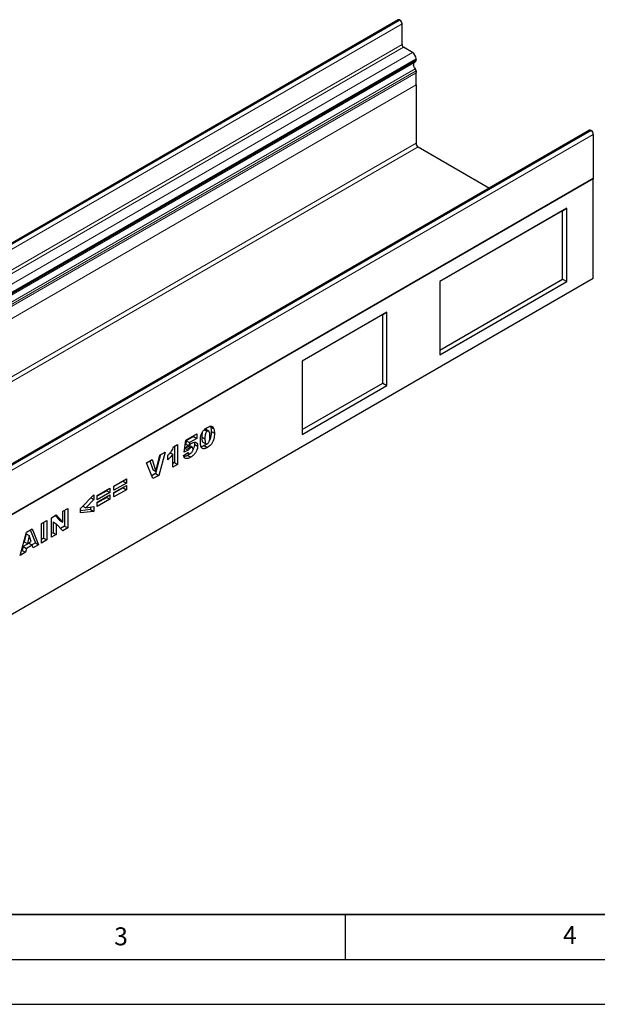
# Model space of a CAD drawing. Units: millimetres. Extents: x -447 to 420, y -447 to 297.
# Drawn here: x 129 to 193, y 0 to 110 of the extents above; entities that cross this region are included whole.
import ezdxf

# ---------------------------------------------------------------- set-up
doc = ezdxf.new("R2010")
doc.units = ezdxf.units.MM
doc.layers.add('LINIEN-DICK', color=7, linetype='Continuous', lineweight=35)
doc.layers.add('LINIEN-DÜNN', color=7, linetype='Continuous')
doc.layers.add('VORLAGE_TEXT', color=7, linetype='Continuous')
doc.styles.add('SLDTEXTSTYLE0', font='TXT', dxfattribs={"width": 0.605})

msp = doc.modelspace()

# ---------------------------------------------------------------- linework, layer by layer
at = {"color": 7, "linetype": 'Continuous', "lineweight": 25}
for p, q in [((170.904, 109.5637), (53.0528, 41.5297)), ((171.0975, 109.5347), (171.0768, 109.5466)), ((171.3332, 106.8129), (171.3332, 109.1264)), ((172.4823, 105.9454), (171.51, 106.5067)), ((172.8947, 105.1216), (172.8947, 105.231)), ((172.623, 104.7653), (172.6371, 104.7756)), ((172.73, 104.2335), (172.6249, 104.5044)), ((172.6371, 104.7756), (172.7739, 104.8546)), ((172.73, 104.2335), (172.811, 104.1117)), ((172.8946, 105.1103), (172.8946, 105.0755)), ((172.8946, 103.8899), (172.8946, 103.6927)), ((172.8947, 103.6813), (172.8946, 103.6927)), ((172.8947, 102.3117), (172.8947, 103.6813)), ((172.8947, 102.3117), (172.8946, 102.3031)), ((172.8946, 102.3031), (172.8946, 95.841)), ((192.2028, 97.2712), (74.3516, 29.2371)), ((192.3694, 97.2547), (192.3901, 97.2427)), ((192.6346, 96.8193), (192.6346, 91.9267)), ((173.1303, 95.4327), (181.0742, 90.8468)), ((192.6347, 91.8622), (74.7836, 23.8282)), ((192.6346, 91.9267), (192.628, 91.866)), ((192.6347, 91.8622), (192.628, 91.866)), ((192.6347, 80.7708), (192.6347, 91.8622)), ((189.6884, 88.5963), (175.5463, 80.4322)), ((189.217, 88.3241), (175.5463, 80.4322)), ((189.217, 88.3241), (189.6884, 88.5963)), ((189.217, 80.7031), (189.217, 88.3241)), ((189.6884, 80.4309), (189.6884, 88.5963)), ((192.6347, 80.7708), (74.7836, 12.7368)), ((175.5463, 72.8111), (189.217, 80.7031)), ((175.5463, 80.4322), (175.5463, 72.2668)), ((175.5463, 72.2668), (189.6884, 80.4309)), ((189.217, 80.7031), (189.6884, 80.4309)), ((169.6537, 77.0305), (160.2256, 71.5878)), ((169.1823, 76.7583), (160.2256, 71.5877)), ((169.1823, 76.7583), (169.6537, 77.0305)), ((169.1823, 69.1373), (169.1823, 76.7583)), ((169.6537, 68.8651), (169.6537, 77.0305)), ((160.2256, 71.5878), (160.2256, 63.4224)), ((160.2256, 63.9667), (169.1823, 69.1373)), ((169.1823, 69.1373), (169.6537, 68.8651)), ((160.2256, 63.4224), (169.6537, 68.8651)), ((149.3399, 63.9565), (149.6535, 63.7755)), ((149.8141, 63.7953), (149.4606, 63.9994)), ((149.9952, 64.3279), (150.035, 64.2311)), ((150.035, 64.2311), (150.3886, 64.027)), ((150.0886, 63.7584), (150.4422, 63.5543)), ((147.0823, 61.4605), (147.2537, 62.786)), ((147.3031, 62.7137), (147.253, 62.3507)), ((147.2537, 62.786), (148.4782, 63.4929)), ((148.1246, 63.1879), (147.3031, 62.7137)), ((147.3031, 62.7137), (147.6567, 62.5096)), ((147.6567, 62.5096), (147.6065, 62.1466)), ((148.4782, 62.9838), (147.6567, 62.5096)), ((148.1246, 63.2887), (148.1246, 63.1879)), ((148.1246, 63.1879), (148.4782, 62.9838)), ((148.1907, 62.5426), (148.2226, 62.3369)), ((148.4782, 63.4929), (148.4782, 62.9838)), ((149.0356, 63.1363), (149.3891, 62.9322)), ((149.1533, 62.5784), (149.5069, 62.3743)), ((144.942, 61.4515), (144.2376, 58.8674)), ((144.3478, 61.1084), (144.942, 61.4515)), ((145.5255, 61.3883), (145.804, 61.2276)), ((145.902, 62.0339), (146.3428, 62.2884)), ((145.9892, 62.0843), (145.9892, 60.2868)), ((146.3428, 62.2884), (146.3428, 60.0827)), ((147.0089, 61.061), (147.5231, 61.4145)), ((147.5304, 61.6582), (147.0823, 61.4605)), ((147.1768, 61.8623), (147.1317, 61.8423)), ((147.1768, 61.8623), (147.5304, 61.6582)), ((147.253, 62.3507), (147.6065, 62.1466)), ((147.2939, 62.0226), (147.6475, 61.8185)), ((147.442, 62.1435), (147.7956, 61.9394)), ((147.4568, 61.3689), (147.5933, 61.2902)), ((147.9984, 61.9718), (147.6449, 62.1759)), ((148.2226, 62.3369), (148.5761, 62.1328)), ((149.3038, 62.172), (149.6574, 61.9679)), ((142.885, 60.264), (143.4972, 60.6174)), ((143.2553, 60.4778), (143.5722, 59.5021)), ((143.4972, 60.6174), (143.9258, 59.298)), ((144.4564, 61.1711), (143.884, 59.0715)), ((143.9258, 59.298), (144.3478, 61.1084)), ((145.2408, 60.5776), (145.2408, 61.0867)), ((145.804, 59.7717), (145.804, 61.2276)), ((145.9892, 60.2868), (145.804, 60.1799)), ((145.9892, 60.2868), (146.3428, 60.0827)), ((147.4485, 61.1009), (147.8021, 60.8968)), ((143.602, 58.5005), (142.885, 60.264)), ((143.5722, 59.5021), (143.9258, 59.298)), ((146.3428, 60.0827), (145.804, 59.7717)), ((139.246, 57.6825), (140.6418, 58.4883)), ((140.2883, 58.2117), (139.246, 57.61)), ((140.2883, 58.2842), (140.2883, 58.2117)), ((140.2883, 58.2117), (140.6418, 58.0076)), ((140.6418, 58.4883), (140.6418, 58.0076)), ((143.884, 59.0715), (143.4676, 58.8311)), ((144.2376, 58.8674), (143.602, 58.5005)), ((143.884, 59.0715), (144.2376, 58.8674)), ((137.4045, 56.6194), (138.8003, 57.4252)), ((138.4467, 57.1486), (137.4045, 56.5469)), ((138.4467, 57.2211), (138.4467, 57.1486)), ((138.4467, 57.1486), (138.8003, 56.9445)), ((138.8003, 57.4252), (138.8003, 56.9445)), ((140.6418, 58.0076), (139.246, 57.2018)), ((139.246, 56.9473), (140.6418, 57.7531)), ((139.246, 57.2018), (139.246, 57.6825)), ((140.2883, 57.4764), (139.246, 56.8747)), ((140.6418, 57.2723), (139.246, 56.4665)), ((140.2883, 57.549), (140.2883, 57.4764)), ((140.2883, 57.4764), (140.6418, 57.2723)), ((140.6418, 57.7531), (140.6418, 57.2723)), ((135.5384, 55.1812), (137.0077, 56.7014)), ((137.0077, 56.1725), (136.1147, 55.2668)), ((136.6796, 56.362), (137.0077, 56.1725)), ((137.0077, 56.7014), (137.0077, 56.1725)), ((138.8003, 56.9445), (137.4045, 56.1387)), ((137.4045, 55.8842), (138.8003, 56.69)), ((137.4045, 56.1387), (137.4045, 56.6194)), ((138.4467, 56.4133), (137.4045, 55.8116)), ((138.8003, 56.2092), (137.4045, 55.4034)), ((138.4467, 56.4859), (138.4467, 56.4133)), ((138.4467, 56.4133), (138.8003, 56.2092)), ((138.8003, 56.69), (138.8003, 56.2092)), ((139.246, 56.4665), (139.246, 56.9473)), ((133.5451, 54.8721), (134.1083, 55.1973)), ((133.5451, 53.6677), (133.5451, 54.8721)), ((133.7547, 54.9932), (133.7547, 53.224)), ((134.1083, 55.1973), (134.1083, 53.0199)), ((135.5384, 54.692), (135.5384, 55.1812)), ((136.6542, 55.0674), (135.5384, 54.9374)), ((137.0077, 54.8633), (135.5384, 54.692)), ((135.7979, 55.4497), (136.1147, 55.2668)), ((136.1147, 55.2668), (137.0077, 55.3891)), ((136.6542, 55.3407), (136.6542, 55.0674)), ((136.6542, 55.0674), (137.0077, 54.8633)), ((137.0077, 55.3891), (137.0077, 54.8633)), ((137.4045, 55.4034), (137.4045, 55.8842)), ((131.1893, 53.5122), (131.777, 53.8515)), ((131.777, 53.8515), (131.777, 51.674)), ((132.2961, 54.1512), (132.8311, 54.46)), ((132.2961, 51.9737), (132.2961, 54.1512)), ((132.7195, 54.3956), (133.1915, 53.8718)), ((132.8311, 54.46), (133.5451, 53.6677)), ((133.1915, 53.8718), (133.5451, 53.6677)), ((129.5, 52.537), (130.1631, 52.9198)), ((129.9413, 52.7918), (130.5125, 51.3522)), ((130.1631, 52.9198), (130.866, 51.1481)), ((131.1893, 51.3347), (131.1893, 53.5122)), ((131.4234, 53.6474), (131.4234, 51.8781)), ((132.4813, 53.6867), (132.4813, 52.4888)), ((132.4813, 53.6867), (132.8349, 53.4826)), ((132.8349, 53.4826), (132.8349, 52.2847)), ((133.5451, 52.6947), (132.8349, 53.4826)), ((133.7547, 53.224), (133.303, 52.9632)), ((134.1083, 53.0199), (133.5451, 52.6947)), ((133.7547, 53.224), (134.1083, 53.0199)), ((128.809, 49.9606), (129.5, 52.537)), ((129.4717, 52.3721), (129.272, 51.4845)), ((129.4717, 52.3721), (129.8252, 52.168)), ((129.8252, 52.168), (129.6255, 51.2804)), ((129.6255, 51.2804), (130.033, 51.5156)), ((130.033, 51.5156), (129.8252, 52.168)), ((131.4234, 51.8781), (131.1893, 51.7429)), ((131.777, 51.674), (131.1893, 51.3347)), ((131.4234, 51.8781), (131.777, 51.674)), ((132.4813, 52.4888), (132.2961, 52.3819)), ((132.8349, 52.2847), (132.2961, 51.9737)), ((132.4813, 52.4888), (132.8349, 52.2847)), ((129.0523, 50.5093), (128.9385, 50.4436)), ((129.1476, 50.9319), (129.0523, 50.5093)), ((129.0523, 50.5093), (129.4059, 50.3052)), ((129.8042, 51.311), (129.1476, 50.9319)), ((129.1476, 50.9319), (129.5012, 50.7278)), ((129.272, 51.4845), (129.6255, 51.2804)), ((129.5012, 50.7278), (129.4059, 50.3052)), ((130.1578, 51.1069), (129.5012, 50.7278)), ((129.8042, 51.311), (130.1578, 51.1069)), ((130.5125, 51.3522), (130.1226, 51.1272)), ((130.253, 50.7943), (130.1578, 51.1069)), ((130.866, 51.1481), (130.253, 50.7943)), ((130.5125, 51.3522), (130.866, 51.1481)), ((129.4059, 50.3052), (128.809, 49.9606))]:
    msp.add_line(p, q, dxfattribs=at)
at = {"color": 8, "linetype": 'Continuous', "lineweight": 18}
for p, q in [((53.2257, 41.5126), (171.0768, 109.5466)), ((53.2464, 41.5006), (171.0975, 109.5347)), ((53.4821, 41.0924), (171.3332, 109.1264)), ((53.4821, 38.7789), (171.3332, 106.8129)), ((53.6589, 38.4727), (171.51, 106.5067)), ((54.6311, 37.9114), (172.4823, 105.9454)), ((55.0436, 37.197), (172.8947, 105.231)), ((54.786, 36.7415), (172.6371, 104.7756)), ((54.9228, 36.8206), (172.7739, 104.8546)), ((54.9599, 36.0776), (172.811, 104.1117)), ((55.0435, 37.0415), (172.8946, 105.0755)), ((55.0436, 37.0876), (172.8947, 105.1216)), ((172.8946, 103.8899), (55.0435, 35.8559)), ((55.0436, 35.6473), (172.8947, 103.6813)), ((55.0436, 34.2777), (172.8947, 102.3117)), ((192.3694, 97.2547), (74.5183, 29.2206)), ((192.3901, 97.2427), (74.539, 29.2087)), ((192.6346, 96.8193), (74.7834, 28.7853)), ((55.9863, 28.3512), (172.8946, 95.841)), ((173.1303, 95.4327), (56.222, 27.943)), ((74.7834, 23.8927), (192.6346, 91.9267))]:
    msp.add_line(p, q, dxfattribs=at)
at = {"color": 7, "linetype": 'Continuous', "lineweight": 25}
for centre, radius, start, end in [((170.9755, 109.4053), 0.1739, 54.382423, 114.307119), ((170.8215, 109.1031), 0.5123, 2.605478, 57.394522), ((171.717, 106.8303), 0.3842, 182.605478, 237.394522), ((171.9992, 105.1902), 0.8965, 2.605474, 57.394522), ((173.1783, 104.639), 0.5695, 167.186585, 193.664184), ((172.6027, 105.0929), 0.2935, 305.698037, 5.620372), ((172.5133, 103.8727), 0.3817, 2.573789, 38.751874), ((172.7315, 105.0705), 0.1632, 334.790502, 1.77297), ((192.2718, 97.1184), 0.1677, 54.382423, 114.307119), ((192.1039, 96.7952), 0.5313, 2.605478, 57.394522), ((173.4064, 95.8642), 0.5123, 182.605478, 237.394522)]:
    msp.add_arc(centre, radius, start, end, dxfattribs=at)
for points, knots in [([(148.8749, 62.642), (148.8773, 62.7472), (148.8821, 62.9574), (148.9345, 63.2936), (149.0581, 63.6265), (149.2547, 63.8901), (149.4596, 64.0782), (149.6009, 64.1661), (149.6715, 64.21)], [0, 0, 0, 0, 0.1871595, 0.37406382, 0.55981953, 0.70625142, 0.85300126, 1, 1, 1, 1]), ([(149.0856, 63.6427), (149.078, 63.6193), (149.0189, 63.4383), (149.0278, 63.2769), (149.0356, 63.1363)], [0, 0, 0, 0, 0.12913989, 1, 1, 1, 1]), ([(149.6535, 63.7755), (149.6229, 63.7547), (149.5617, 63.7132), (149.4593, 63.5668), (149.3917, 63.283), (149.3902, 63.0728), (149.3891, 62.9322)], [0, 0, 0, 0, 0.12494573, 0.24960215, 0.49818768, 1, 1, 1, 1]), ([(149.9279, 63.2273), (149.927, 63.2991), (149.9252, 63.4424), (149.9061, 63.6447), (149.8523, 63.7911), (149.7477, 63.8199), (149.6849, 63.7903), (149.6535, 63.7755)], [0, 0, 0, 0, 0.25118025, 0.50219636, 0.75050476, 0.87513763, 1, 1, 1, 1]), ([(149.6715, 64.21), (149.7622, 64.2581), (149.9432, 64.3539), (150.174, 64.3496), (150.3252, 64.2261), (150.3674, 64.0934), (150.3886, 64.027)], [0, 0, 0, 0, 0.28047547, 0.55956549, 0.77964098, 1, 1, 1, 1]), ([(150.0886, 63.7584), (150.0866, 63.652), (150.0827, 63.4394), (150.0237, 63.1061), (149.9601, 62.8524), (149.8873, 62.7472), (149.8865, 62.7461)], [0, 0, 0, 0, 0.33278977, 0.66523143, 0.99629346, 1, 1, 1, 1]), ([(150.035, 64.2311), (150.0524, 64.1481), (150.0834, 63.9999), (150.087, 63.8322), (150.0886, 63.7584)], [0, 0, 0, 0, 0.55991482, 1, 1, 1, 1]), ([(150.3886, 64.027), (150.406, 63.944), (150.437, 63.7958), (150.4406, 63.6281), (150.4422, 63.5543)], [0, 0, 0, 0, 0.55991482, 1, 1, 1, 1]), ([(147.9459, 62.4504), (148.0369, 62.4943), (148.2186, 62.5819), (148.4311, 62.5285), (148.5583, 62.3697), (148.5702, 62.2118), (148.5761, 62.1328)], [0, 0, 0, 0, 0.2802109, 0.55953769, 0.77962272, 1, 1, 1, 1]), ([(149.0214, 61.9427), (148.9917, 61.9932), (148.9321, 62.0942), (148.8859, 62.3351), (148.8791, 62.5256), (148.8749, 62.642)], [0, 0, 0, 0, 0.27957268, 0.559772249, 1, 1, 1, 1]), ([(149.0356, 63.1363), (149.0363, 63.0658), (149.0377, 62.9248), (149.0612, 62.7349), (149.0966, 62.5973), (149.1505, 62.5835), (149.1552, 62.5822)], [0, 0, 0, 0, 0.32428724, 0.64835412, 0.96926189, 1, 1, 1, 1]), ([(149.3891, 62.9322), (149.3901, 62.8622), (149.392, 62.7222), (149.4118, 62.5247), (149.4656, 62.3845), (149.5645, 62.3495), (149.6259, 62.3776), (149.6566, 62.3916)], [0, 0, 0, 0, 0.25112681, 0.50208297, 0.75059273, 0.8752564, 1, 1, 1, 1]), ([(149.6566, 62.3916), (149.6869, 62.4126), (149.7475, 62.4546), (149.824, 62.562), (149.873, 62.6794), (149.9103, 62.8342), (149.9256, 63.0172), (149.9271, 63.1573), (149.9279, 63.2273)], [0, 0, 0, 0, 0.12465862, 0.2492333, 0.37409377, 0.49922884, 0.7494817, 1, 1, 1, 1]), ([(150.4422, 63.5543), (150.4397, 63.4482), (150.4349, 63.2363), (150.3828, 62.8982), (150.2704, 62.5638), (150.0781, 62.2894), (149.8707, 62.1008), (149.7285, 62.0122), (149.6574, 61.9679)], [0, 0, 0, 0, 0.18711741, 0.37403908, 0.56018503, 0.70637362, 0.85304633, 1, 1, 1, 1]), ([(145.2408, 61.0867), (145.316, 61.1591), (145.4662, 61.3038), (145.6598, 61.5422), (145.8083, 61.7927), (145.8707, 61.9535), (145.902, 62.0339)], [0, 0, 0, 0, 0.28025568, 0.56006948, 0.78003539, 1, 1, 1, 1]), ([(147.2939, 62.0226), (147.2703, 61.9947), (147.228, 61.9447), (147.1925, 61.8874), (147.1768, 61.8623)], [0, 0, 0, 0, 0.55961448, 1, 1, 1, 1]), ([(147.442, 62.1435), (147.4135, 62.1251), (147.3625, 62.0923), (147.3149, 62.0439), (147.2939, 62.0226)], [0, 0, 0, 0, 0.55982498, 1, 1, 1, 1]), ([(147.541, 62.1845), (147.5392, 62.1845), (147.5093, 62.1843), (147.4746, 62.1633), (147.442, 62.1435)], [0, 0, 0, 0, 0.05690193, 1, 1, 1, 1]), ([(147.5231, 61.4145), (147.5327, 61.3797), (147.5518, 61.3102), (147.626, 61.2695), (147.7113, 61.2751), (147.7677, 61.3033), (147.7959, 61.3175)], [0, 0, 0, 0, 0.279952576, 0.559045909, 0.779472163, 1, 1, 1, 1]), ([(147.6475, 61.8185), (147.6238, 61.7906), (147.5816, 61.7406), (147.546, 61.6833), (147.5304, 61.6582)], [0, 0, 0, 0, 0.55961448, 1, 1, 1, 1]), ([(147.6065, 62.1466), (147.6669, 62.215), (147.7747, 62.337), (147.8936, 62.4157), (147.9459, 62.4504)], [0, 0, 0, 0, 0.56003551, 1, 1, 1, 1]), ([(147.7956, 61.9394), (147.767, 61.921), (147.7161, 61.8882), (147.6684, 61.8398), (147.6475, 61.8185)], [0, 0, 0, 0, 0.55982498, 1, 1, 1, 1]), ([(148.0619, 61.7847), (148.0599, 61.8304), (148.0559, 61.9214), (147.9861, 61.9915), (147.8904, 61.9877), (147.8272, 61.9555), (147.7956, 61.9394)], [0, 0, 0, 0, 0.28068235, 0.55843229, 0.77889651, 1, 1, 1, 1]), ([(147.7959, 61.3175), (147.8362, 61.3452), (147.9166, 61.4004), (148.012, 61.5356), (148.0568, 61.6723), (148.0602, 61.7472), (148.0619, 61.7847)], [0, 0, 0, 0, 0.28024208, 0.55932734, 0.77921521, 1, 1, 1, 1]), ([(148.5761, 62.1328), (148.5693, 62.0453), (148.5556, 61.8702), (148.4552, 61.584), (148.2896, 61.2986), (148.0581, 61.0574), (147.8875, 60.9504), (147.8021, 60.8968)], [0, 0, 0, 0, 0.18676515, 0.37354789, 0.56000595, 0.77957335, 1, 1, 1, 1]), ([(148.2226, 62.3369), (148.2149, 62.2499), (148.1996, 62.0757), (148.1342, 61.8575), (148.0688, 61.7499), (148.0565, 61.7298)], [0, 0, 0, 0, 0.44831035, 0.89666291, 1, 1, 1, 1]), ([(149.3038, 62.172), (149.2345, 62.1327), (149.1193, 62.0675), (149.0119, 62.0523), (148.969, 62.0463)], [0, 0, 0, 0, 0.600933855, 1, 1, 1, 1]), ([(149.6574, 61.9679), (149.5887, 61.9309), (149.4515, 61.8571), (149.2663, 61.8168), (149.1194, 61.8501), (149.0541, 61.9119), (149.0214, 61.9427)], [0, 0, 0, 0, 0.280310727, 0.559888577, 0.779921449, 1, 1, 1, 1]), ([(149.5664, 62.3612), (149.5498, 62.3452), (149.4656, 62.2642), (149.3758, 62.213), (149.3038, 62.172)], [0, 0, 0, 0, 0.19747881, 1, 1, 1, 1]), ([(145.804, 61.2276), (145.7063, 61.0931), (145.5316, 60.8529), (145.3297, 60.6618), (145.2408, 60.5776)], [0, 0, 0, 0, 0.55964783, 1, 1, 1, 1]), ([(147.8021, 60.8968), (147.7039, 60.844), (147.5081, 60.7388), (147.2516, 60.7233), (147.0818, 60.8493), (147.0332, 60.9904), (147.0089, 61.061)], [0, 0, 0, 0, 0.28068716, 0.55971668, 0.77955509, 1, 1, 1, 1]), ([(147.4485, 61.1009), (147.3482, 61.0411), (147.2084, 60.9577), (147.0869, 60.9614), (147.0526, 60.9625)], [0, 0, 0, 0, 0.71777227, 1, 1, 1, 1]), ([(147.7061, 61.2808), (147.705, 61.2797), (147.6254, 61.1949), (147.5364, 61.1476), (147.4485, 61.1009)], [0, 0, 0, 0, 0.01352987, 1, 1, 1, 1])]:
    msp.add_open_spline(points, degree=3, knots=knots, dxfattribs=at)
at = {"layer": 'LINIEN-DICK'}
msp.add_line((20, 10), (415, 10), dxfattribs=at)
at = {"layer": 'LINIEN-DÜNN'}
for p, q in [((165, 10), (165, 5)), ((15, 5), (415, 5)), ((0, 0), (420, 0))]:
    msp.add_line(p, q, dxfattribs=at)

# ---------------------------------------------------------------- texts
at = {"layer": 'VORLAGE_TEXT', "char_height": 2, "attachment_point": 2, "style": 'SLDTEXTSTYLE0'}
for s, insert in [('3', (140.0453, 8.5647)), ('4', (190.0227, 8.7073))]:
    msp.add_mtext(s, dxfattribs=dict(at, insert=insert))

doc.saveas('drawing.dxf')
